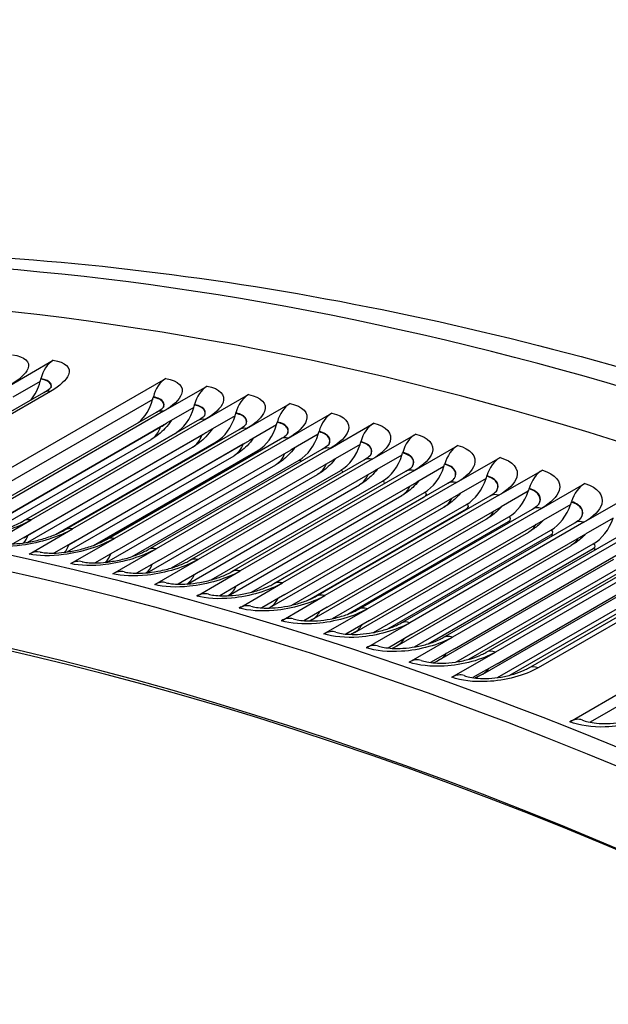
# Model space of a CAD drawing. Units: inches. Extents: x -15 to 117, y -9 to 65.
# Drawn here: x 71 to 72, y 63 to 65 of the extents above; entities that cross this region are included whole.
import ezdxf

# ---------------------------------------------------------------- set-up
doc = ezdxf.new("R2010")
doc.units = ezdxf.units.IN
doc.header["$MEASUREMENT"] = 0
doc.layers.add('PV', color=250, linetype='Continuous')

msp = doc.modelspace()

# ---------------------------------------------------------------- linework, layer by layer
at = {"layer": 'PV'}
for p, q in [((70.7855, 64.2115), (70.9015, 64.2785)), ((70.5059, 63.8283), (71.202, 64.2301)), ((70.8669, 64.2217), (70.7942, 64.1797)), ((70.8684, 64.2278), (70.8686, 64.229)), ((71.196, 64.1425), (71.312, 64.2095)), ((70.4124, 63.9246), (70.8764, 64.1925)), ((70.8944, 64.1954), (70.4303, 63.9274)), ((71.1682, 64.1796), (71.1685, 64.1808)), ((71.3065, 64.1202), (71.4225, 64.1871)), ((71.1667, 64.1734), (70.5765, 63.8327)), ((71.2765, 64.1528), (71.2038, 64.1109)), ((71.2781, 64.1589), (71.2784, 64.1601)), ((71.4174, 64.0962), (71.5334, 64.1632)), ((70.7126, 63.8719), (71.1766, 64.1399)), ((71.196, 64.1425), (70.732, 63.8746)), ((71.3867, 64.1305), (71.314, 64.0886)), ((71.3883, 64.1367), (71.3886, 64.1379)), ((71.5286, 64.0706), (71.6446, 64.1376)), ((70.7237, 63.8327), (71.1878, 64.1006)), ((70.724, 63.8335), (71.188, 64.1014)), ((70.7398, 63.8429), (71.2038, 64.1109)), ((70.8226, 63.8497), (71.2866, 64.1177)), ((71.3065, 64.1202), (70.8425, 63.8522)), ((71.4973, 64.1066), (71.4246, 64.0647)), ((71.499, 64.1128), (71.4993, 64.114)), ((71.6402, 64.0434), (71.7562, 64.1104)), ((70.813, 63.8446), (71.2265, 64.0833)), ((70.8338, 63.8108), (71.2978, 64.0787)), ((70.85, 63.8207), (71.314, 64.0886)), ((70.9329, 63.8259), (71.3969, 64.0938)), ((71.4174, 64.0962), (70.9533, 63.8283)), ((71.6083, 64.0811), (71.5356, 64.0392)), ((71.61, 64.0872), (71.6103, 64.0884)), ((71.7522, 64.0146), (71.8682, 64.0815)), ((70.7292, 63.817), (71.1627, 64.0673)), ((70.9078, 63.8137), (71.3364, 64.0611)), ((70.9442, 63.7872), (71.4082, 64.0551)), ((70.9606, 63.7968), (71.4246, 64.0647)), ((71.0436, 63.8004), (71.5077, 64.0684)), ((71.5286, 64.0706), (71.0646, 63.8027)), ((71.7196, 64.054), (71.6469, 64.012)), ((71.7214, 64.0601), (71.7217, 64.0612)), ((71.8644, 63.9841), (71.9805, 64.0511)), ((70.8335, 63.7926), (71.2731, 64.0464)), ((70.9388, 63.7669), (71.3839, 64.0238)), ((71.0088, 63.7844), (71.4467, 64.0373)), ((71.0716, 63.7713), (71.5356, 64.0392)), ((71.1547, 63.7733), (71.6187, 64.0413)), ((71.6402, 64.0434), (71.1762, 63.7755)), ((71.8313, 64.0252), (71.7586, 63.9832)), ((71.8331, 64.0313), (71.8334, 64.0325)), ((71.0449, 63.7398), (71.495, 63.9996)), ((71.1121, 63.7547), (71.5574, 64.0118)), ((71.1829, 63.7441), (71.6469, 64.012)), ((71.2661, 63.7446), (71.7302, 64.0125)), ((71.7522, 64.0146), (71.2881, 63.7466)), ((71.9433, 63.9948), (71.8706, 63.9528)), ((71.9452, 64.0009), (71.9455, 64.002)), ((71.9771, 63.952), (72.0931, 64.019)), ((71.1518, 63.7113), (71.6066, 63.9738)), ((71.217, 63.7241), (71.6684, 63.9847)), ((71.2946, 63.7153), (71.7586, 63.9832)), ((71.3779, 63.7143), (71.8419, 63.9822)), ((71.8644, 63.9841), (71.4004, 63.7162)), ((72.0575, 63.9688), (72.0579, 63.97)), ((72.09, 63.9183), (72.206, 63.9852)), ((71.2594, 63.6813), (71.7185, 63.9463)), ((71.323, 63.6923), (71.7798, 63.956)), ((71.4066, 63.6849), (71.8706, 63.9528)), ((71.49, 63.6824), (71.954, 63.9503)), ((71.9771, 63.952), (71.513, 63.6841)), ((72.0557, 63.9628), (71.983, 63.9208)), ((72.2032, 63.8829), (72.3192, 63.9499)), ((71.3677, 63.6499), (71.8307, 63.9172)), ((71.43, 63.6593), (71.8916, 63.9257)), ((71.519, 63.6529), (71.983, 63.9208)), ((71.6024, 63.6488), (72.0664, 63.9167)), ((72.09, 63.9183), (71.6259, 63.6504)), ((72.1683, 63.9291), (72.0956, 63.8872)), ((72.1702, 63.9352), (72.1706, 63.9364)), ((71.4893, 63.682), (71.8911, 63.9139)), ((71.5378, 63.6248), (72.0036, 63.8938)), ((71.8911, 63.9139), (71.8911, 63.9139)), ((72.2813, 63.8939), (72.2086, 63.8519)), ((72.2832, 63.8999), (72.2836, 63.9011)), ((72.3167, 63.846), (72.4327, 63.913)), ((71.4792, 63.6186), (71.9433, 63.8865)), ((71.5832, 63.6393), (72.0031, 63.8818)), ((71.6316, 63.6193), (72.0956, 63.8872)), ((71.715, 63.6136), (72.1791, 63.8815)), ((72.2032, 63.8829), (71.7391, 63.615)), ((70.7265, 63.7853), (70.8425, 63.8522)), ((71.5921, 63.5862), (72.0562, 63.8541)), ((71.6463, 63.5891), (72.116, 63.8602)), ((71.6872, 63.6008), (72.1155, 63.8481)), ((71.7446, 63.584), (72.2086, 63.8519)), ((71.828, 63.5769), (72.292, 63.8448)), ((72.3167, 63.846), (71.8526, 63.5781)), ((72.3945, 63.857), (72.3218, 63.8151)), ((70.85, 63.8207), (70.794, 63.7884)), ((70.8373, 63.7613), (70.9533, 63.8283)), ((71.7054, 63.5522), (72.1694, 63.8201)), ((71.7554, 63.5519), (72.2286, 63.8251)), ((71.7934, 63.5617), (72.2282, 63.8127)), ((71.8578, 63.5472), (72.3218, 63.8151)), ((70.9606, 63.7968), (70.9036, 63.7639)), ((70.9486, 63.7357), (71.0646, 63.8027)), ((71.8189, 63.5166), (72.2829, 63.7845)), ((71.865, 63.5132), (72.3415, 63.7883)), ((71.9412, 63.5385), (72.4053, 63.8064)), ((72.4304, 63.8074), (71.9664, 63.5395)), ((71.0716, 63.7713), (71.0135, 63.7378)), ((71.0602, 63.7085), (71.1762, 63.7755)), ((71.901, 63.5216), (72.3412, 63.7758)), ((71.9713, 63.5087), (72.4353, 63.7766)), ((72.0547, 63.4985), (72.5187, 63.7664)), ((72.5445, 63.7673), (72.0804, 63.4994)), ((71.1829, 63.7441), (71.1239, 63.7101)), ((71.1721, 63.6797), (71.2881, 63.7466)), ((71.9326, 63.4794), (72.3967, 63.7473)), ((71.9752, 63.4731), (72.4547, 63.75)), ((72.0095, 63.4804), (72.4544, 63.7372)), ((72.085, 63.4686), (72.5491, 63.7366)), ((71.2946, 63.7153), (71.2347, 63.6808)), ((71.2844, 63.6492), (71.4004, 63.7162)), ((72.0467, 63.4406), (72.5107, 63.7085)), ((72.0859, 63.4316), (72.5682, 63.71)), ((72.1684, 63.457), (72.6325, 63.7249)), ((72.6587, 63.7255), (72.1947, 63.4576)), ((72.2791, 63.3138), (72.9752, 63.7156)), ((71.4066, 63.6849), (71.3459, 63.6499)), ((71.397, 63.6171), (71.513, 63.6841)), ((72.1188, 63.4378), (72.5679, 63.6971)), ((71.519, 63.6529), (71.4575, 63.6174)), ((72.9357, 63.6602), (72.3331, 63.3123)), ((71.5099, 63.5834), (71.6259, 63.6504)), ((71.6316, 63.6193), (71.5694, 63.5834)), ((71.6231, 63.548), (71.7391, 63.615)), ((71.7446, 63.584), (71.6817, 63.5477)), ((71.7366, 63.5111), (71.8526, 63.5781)), ((71.8578, 63.5472), (71.7943, 63.5105)), ((71.8504, 63.4726), (71.9664, 63.5395)), ((71.9713, 63.5087), (71.9072, 63.4717)), ((71.9644, 63.4324), (72.0804, 63.4994)), ((72.085, 63.4686), (72.0204, 63.4314))]:
    msp.add_line(p, q, dxfattribs=at)
for centre, major_axis, ratio, start_param, end_param in [((73.8648, 50.3622), (-7.4142, 12.8418), 0.57735, 5.499532, 6.798351), ((74.9128, 50.9672), (-7.4375, 12.8821), 0.57735, 5.490263, 6.270972), ((73.7627, 50.3032), (-7.3423, 12.7173), 0.57735, 5.499532, 6.785411), ((73.7801, 50.3133), (-7.3299, 12.6958), 0.57735, 5.499532, 6.786671), ((74.7454, 50.8705), (-7.4375, 12.8821), 0.57735, 5.487964, 6.342633), ((73.8997, 50.3823), (-7.4244, 12.8594), 0.57735, 5.499532, 6.283185), ((70.919, 64.2149), (0.0098, 0.0693), 0.744176, 0.527002, 1.471536), ((70.7912, 64.2494), (-0.015, -0.1063), 0.744176, 0.875304, 1.4123), ((70.7912, 64.2494), (0.015, 0.1063), 0.744176, 4.553893, 4.613128), ((71.2181, 64.1668), (0.0124, 0.0689), 0.733612, 0.555601, 1.500134), ((71.3276, 64.1462), (0.0134, 0.0687), 0.729602, 0.565656, 1.51019), ((71.0923, 64.201), (0.0191, 0.1056), 0.733612, 4.582491, 4.641727), ((71.4376, 64.124), (0.0143, 0.0685), 0.725502, 0.575531, 1.520064), ((71.0923, 64.201), (-0.0191, -0.1056), 0.733612, 0.721465, 1.440898), ((71.2026, 64.1803), (-0.0205, -0.1053), 0.729602, 0.565656, 1.450954), ((71.2026, 64.1803), (0.0205, 0.1053), 0.729602, 4.592547, 4.651782), ((71.5479, 64.1002), (0.0152, 0.0683), 0.721313, 0.585225, 1.529758), ((71.3133, 64.1579), (-0.022, -0.105), 0.725502, 0.575531, 1.460828), ((71.3133, 64.1579), (0.022, 0.105), 0.725502, 4.602421, 4.661657), ((71.6586, 64.0747), (0.0161, 0.0681), 0.717037, 0.59474, 1.539274), ((71.4245, 64.1339), (-0.0234, -0.1047), 0.721313, 0.585225, 1.470523), ((71.4245, 64.1339), (0.0234, 0.1047), 0.721313, 4.612115, 4.671351), ((71.7697, 64.0476), (0.017, 0.0679), 0.712672, 0.604079, 1.548612), ((71.5359, 64.1083), (-0.0247, -0.1044), 0.717037, 0.59474, 1.480038), ((71.5359, 64.1083), (0.0247, 0.1044), 0.717037, 4.621631, 4.680867), ((71.8811, 64.0189), (0.0179, 0.0677), 0.70822, 0.613242, 1.557776), ((71.6478, 64.081), (-0.0261, -0.1041), 0.712672, 0.604079, 1.489377), ((71.6478, 64.081), (0.0261, 0.1041), 0.712672, 4.630969, 4.690205), ((71.9929, 63.9886), (0.0188, 0.0674), 0.703682, 0.622232, 1.566765), ((71.76, 64.0521), (-0.0274, -0.1037), 0.70822, 0.613242, 1.49854), ((71.76, 64.0521), (0.0274, 0.1037), 0.70822, 4.640133, 4.699368), ((71.8725, 64.0215), (-0.0288, -0.1034), 0.703682, 0.622232, 1.50753), ((71.8725, 64.0215), (0.0288, 0.1034), 0.703682, 4.649122, 4.708358), ((72.1049, 63.9566), (0.0196, 0.0672), 0.699057, 0.63105, 1.575583), ((71.9854, 63.9893), (0.0301, 0.103), 0.699057, 4.65794, 4.717176), ((72.2173, 63.9231), (0.0204, 0.0669), 0.694347, 0.639698, 1.584232), ((71.9854, 63.9893), (-0.0301, -0.103), 0.699057, 0.63105, 1.516348), ((72.33, 63.8879), (0.0213, 0.0667), 0.689552, 0.648179, 1.592712), ((72.0986, 63.9556), (-0.0313, -0.1026), 0.694347, 0.639698, 1.524996), ((72.0986, 63.9556), (0.0313, 0.1026), 0.694347, 4.666588, 4.725824), ((72.212, 63.9201), (-0.0326, -0.1022), 0.689552, 0.648179, 1.533476), ((72.212, 63.9201), (0.0326, 0.1022), 0.689552, 4.675069, 4.734305), ((72.3258, 63.8831), (-0.0338, -0.1018), 0.684672, 0.656493, 1.541791), ((70.8518, 63.6983), (0.0152, 0.0683), 0.721313, 0, 0.585225), ((70.9625, 63.6728), (0.0161, 0.0681), 0.717037, 0, 0.59474), ((71.0736, 63.6457), (0.017, 0.0679), 0.712672, 0, 0.604079), ((71.185, 63.617), (0.0179, 0.0677), 0.70822, 0, 0.613242), ((71.2968, 63.5867), (0.0188, 0.0674), 0.703682, 0, 0.622232), ((71.4089, 63.5547), (0.0196, 0.0672), 0.699057, 0, 0.63105), ((71.5213, 63.5212), (0.0204, 0.0669), 0.694347, 0, 0.639698), ((71.634, 63.486), (0.0213, 0.0667), 0.689552, 0, 0.648179), ((71.7469, 63.4493), (0.0221, 0.0664), 0.684672, 0, 0.656493), ((71.8601, 63.4109), (0.0229, 0.0662), 0.679709, 0, 0.664645), ((71.9736, 63.3709), (0.0236, 0.0659), 0.674662, 0, 0.672634), ((72.2869, 63.2529), (0.0257, 0.0651), 0.66036, 0, 0.693791)]:
    msp.add_ellipse(centre, major_axis=major_axis, ratio=ratio, start_param=start_param, end_param=end_param, dxfattribs=at)
for points, knots in [([(67.5667, 63.9009), (67.8448, 64.0539), (68.1374, 64.1813), (68.7808, 64.3942), (69.1344, 64.4736), (69.8659, 64.5663), (70.2437, 64.5798), (71.0175, 64.5414), (71.4135, 64.4896), (72.2184, 64.3224), (72.6273, 64.207), (73.0398, 64.0609)], [2.3680042, 2.3680042, 2.3680042, 2.3680042, 2.4750943, 2.4750943, 2.5939918, 2.5939918, 2.7128894, 2.7128894, 2.831787, 2.831787, 2.9506846, 2.9506846, 2.9506846, 2.9506846]), ([(70.793, 64.293), (70.826, 64.2888), (70.8415, 64.2745), (70.8337, 64.2555), (70.8281, 64.2419), (70.8109, 64.2262), (70.7855, 64.2115)], [-3.141593, -3.141593, -3.141593, -3.141593, -2.227435, -2.227435, -2.227435, -1.570796, -1.570796, -1.570796, -1.570796]), ([(70.9015, 64.2785), (70.9346, 64.2738), (70.9502, 64.259), (70.9425, 64.2397), (70.9369, 64.2259), (70.9197, 64.21), (70.8944, 64.1954)], [-3.141593, -3.141593, -3.141593, -3.141593, -2.227435, -2.227435, -2.227435, -1.570796, -1.570796, -1.570796, -1.570796]), ([(70.8957, 64.2061), (70.8965, 64.2098), (70.896, 64.2131), (70.8942, 64.216), (70.8904, 64.2219), (70.8813, 64.226), (70.8684, 64.2278)], [2.3122026, 2.3122026, 2.3122026, 2.3122026, 2.5892025, 2.5892025, 2.5892025, 3.1415927, 3.1415927, 3.1415927, 3.1415927]), ([(70.896, 64.2064), (70.8971, 64.2103), (70.8966, 64.214), (70.8946, 64.2171), (70.8908, 64.223), (70.8817, 64.2272), (70.8686, 64.229)], [2.2922342, 2.2922342, 2.2922342, 2.2922342, 2.587488, 2.587488, 2.587488, 3.1415927, 3.1415927, 3.1415927, 3.1415927]), ([(70.8764, 64.1925), (70.8831, 64.1964), (70.8887, 64.2002), (70.894, 64.2044), (70.8953, 64.2055), (70.8972, 64.2074), (70.8977, 64.208), (70.8977, 64.208)], [0, 0, 0, 0, 0.0944044, 0.0944044, 0.1352919, 0.1352919, 0.1842787, 0.1842787, 0.1842787, 0.1842787]), ([(71.202, 64.2301), (71.2354, 64.2241), (71.2514, 64.2079), (71.2439, 64.1878), (71.2385, 64.1734), (71.2214, 64.1571), (71.196, 64.1425)], [-3.141593, -3.141593, -3.141593, -3.141593, -2.227435, -2.227435, -2.227435, -1.570796, -1.570796, -1.570796, -1.570796]), ([(71.312, 64.2095), (71.3456, 64.2029), (71.3617, 64.1862), (71.3543, 64.1658), (71.349, 64.1512), (71.3319, 64.1348), (71.3065, 64.1202)], [-3.141593, -3.141593, -3.141593, -3.141593, -2.227435, -2.227435, -2.227435, -1.570796, -1.570796, -1.570796, -1.570796]), ([(71.1956, 64.1535), (71.1971, 64.1582), (71.1968, 64.1625), (71.1944, 64.1662), (71.1905, 64.1725), (71.1814, 64.1772), (71.1682, 64.1796)], [2.2594525, 2.2594525, 2.2594525, 2.2594525, 2.5892025, 2.5892025, 2.5892025, 3.1415927, 3.1415927, 3.1415927, 3.1415927]), ([(71.1958, 64.1537), (71.1976, 64.1587), (71.1974, 64.1633), (71.1949, 64.1673), (71.191, 64.1736), (71.1818, 64.1784), (71.1685, 64.1808)], [2.2405491, 2.2405491, 2.2405491, 2.2405491, 2.587488, 2.587488, 2.587488, 3.1415927, 3.1415927, 3.1415927, 3.1415927]), ([(71.4225, 64.1871), (71.4562, 64.1801), (71.4725, 64.1629), (71.4651, 64.1422), (71.4598, 64.1273), (71.4428, 64.1109), (71.4174, 64.0962)], [-3.141593, -3.141593, -3.141593, -3.141593, -2.227435, -2.227435, -2.227435, -1.570796, -1.570796, -1.570796, -1.570796]), ([(71.1766, 64.1399), (71.1831, 64.1436), (71.1885, 64.1473), (71.1935, 64.1514), (71.1947, 64.1524), (71.1965, 64.1542), (71.197, 64.1548), (71.197, 64.1548)], [0, 0, 0, 0, 0.0920251, 0.0920251, 0.132013, 0.132013, 0.1802005, 0.1802005, 0.1802005, 0.1802005]), ([(71.3054, 64.1313), (71.3072, 64.1363), (71.3069, 64.141), (71.3044, 64.145), (71.3005, 64.1515), (71.2913, 64.1564), (71.2781, 64.1589)], [2.2413878, 2.2413878, 2.2413878, 2.2413878, 2.5892025, 2.5892025, 2.5892025, 3.1415927, 3.1415927, 3.1415927, 3.1415927]), ([(71.3056, 64.1315), (71.3077, 64.1368), (71.3075, 64.1418), (71.3049, 64.1461), (71.301, 64.1526), (71.2917, 64.1575), (71.2784, 64.1601)], [2.2228381, 2.2228381, 2.2228381, 2.2228381, 2.587488, 2.587488, 2.587488, 3.1415927, 3.1415927, 3.1415927, 3.1415927]), ([(71.5334, 64.1632), (71.5672, 64.1556), (71.5835, 64.138), (71.5763, 64.117), (71.571, 64.1019), (71.554, 64.0853), (71.5286, 64.0706)], [-3.141593, -3.141593, -3.141593, -3.141593, -2.227435, -2.227435, -2.227435, -1.570796, -1.570796, -1.570796, -1.570796]), ([(71.2866, 64.1177), (71.293, 64.1214), (71.2983, 64.125), (71.3032, 64.129), (71.3044, 64.1301), (71.3062, 64.1318), (71.3066, 64.1324), (71.3066, 64.1324)], [0, 0, 0, 0, 0.0912138, 0.0912138, 0.1309048, 0.1309048, 0.1788461, 0.1788461, 0.1788461, 0.1788461]), ([(71.4156, 64.1074), (71.4176, 64.1128), (71.4174, 64.1179), (71.4148, 64.1222), (71.4108, 64.1288), (71.4016, 64.1339), (71.3883, 64.1367)], [2.2238563, 2.2238563, 2.2238563, 2.2238563, 2.5892025, 2.5892025, 2.5892025, 3.1415927, 3.1415927, 3.1415927, 3.1415927]), ([(71.4157, 64.1076), (71.4181, 64.1133), (71.4181, 64.1186), (71.4153, 64.1233), (71.4113, 64.1299), (71.402, 64.1351), (71.3886, 64.1379)], [2.2056462, 2.2056462, 2.2056462, 2.2056462, 2.587488, 2.587488, 2.587488, 3.1415927, 3.1415927, 3.1415927, 3.1415927]), ([(71.6446, 64.1376), (71.6786, 64.1296), (71.695, 64.1114), (71.6878, 64.0901), (71.6826, 64.0748), (71.6656, 64.0581), (71.6402, 64.0434)], [-3.141593, -3.141593, -3.141593, -3.141593, -2.227435, -2.227435, -2.227435, -1.570796, -1.570796, -1.570796, -1.570796]), ([(71.2168, 64.1183), (71.2117, 64.1104), (71.2059, 64.103), (71.1888, 64.0849), (71.1762, 64.0751), (71.1627, 64.0673)], [0.057584, 0.057584, 0.057584, 0.057584, 0.1390047, 0.1390047, 0.2756956, 0.2756956, 0.2756956, 0.2756956]), ([(71.3969, 64.0938), (71.4033, 64.0975), (71.4084, 64.1011), (71.4133, 64.105), (71.4144, 64.1061), (71.4162, 64.1078), (71.4166, 64.1084), (71.4166, 64.1084)], [0, 0, 0, 0, 0.0904307, 0.0904307, 0.1298407, 0.1298407, 0.1775587, 0.1775587, 0.1775587, 0.1775587]), ([(71.5261, 64.0819), (71.5284, 64.0877), (71.5284, 64.0931), (71.5256, 64.0978), (71.5216, 64.1045), (71.5122, 64.1098), (71.499, 64.1128)], [2.2073008, 2.2073008, 2.2073008, 2.2073008, 2.5892025, 2.5892025, 2.5892025, 3.1415927, 3.1415927, 3.1415927, 3.1415927]), ([(71.5263, 64.0821), (71.5289, 64.0881), (71.529, 64.0939), (71.5261, 64.0988), (71.5221, 64.1056), (71.5127, 64.111), (71.4993, 64.114)], [2.1893517, 2.1893517, 2.1893517, 2.1893517, 2.587488, 2.587488, 2.587488, 3.1415927, 3.1415927, 3.1415927, 3.1415927]), ([(71.7562, 64.1104), (71.7903, 64.1018), (71.8068, 64.0832), (71.7997, 64.0616), (71.7945, 64.046), (71.7775, 64.0292), (71.7522, 64.0146)], [-3.141593, -3.141593, -3.141593, -3.141593, -2.227435, -2.227435, -2.227435, -1.570796, -1.570796, -1.570796, -1.570796]), ([(71.3258, 64.0954), (71.3207, 64.0878), (71.315, 64.0807), (71.2983, 64.0633), (71.2861, 64.0539), (71.2731, 64.0464)], [0.060287, 0.060287, 0.060287, 0.060287, 0.139232, 0.139232, 0.271279, 0.271279, 0.271279, 0.271279]), ([(71.5077, 64.0684), (71.5139, 64.072), (71.519, 64.0755), (71.5252, 64.0806), (71.5268, 64.0824), (71.527, 64.0827), (71.527, 64.0827), (71.527, 64.0827)], [0, 0, 0, 0, 0.0896758, 0.0896758, 0.1690794, 0.1690794, 0.1761621, 0.1761621, 0.1761621, 0.1761621]), ([(71.637, 64.0548), (71.6396, 64.0609), (71.6396, 64.0667), (71.6367, 64.0717), (71.6327, 64.0786), (71.6233, 64.0841), (71.61, 64.0872)], [2.1906737, 2.1906737, 2.1906737, 2.1906737, 2.5892025, 2.5892025, 2.5892025, 3.1415927, 3.1415927, 3.1415927, 3.1415927]), ([(71.6371, 64.055), (71.6401, 64.0613), (71.6403, 64.0674), (71.6372, 64.0727), (71.6332, 64.0797), (71.6237, 64.0852), (71.6103, 64.0884)], [2.1730322, 2.1730322, 2.1730322, 2.1730322, 2.587488, 2.587488, 2.587488, 3.1415927, 3.1415927, 3.1415927, 3.1415927]), ([(71.8682, 64.0815), (71.9023, 64.0725), (71.919, 64.0534), (71.9119, 64.0314), (71.9068, 64.0157), (71.8898, 63.9987), (71.8644, 63.9841)], [-3.141593, -3.141593, -3.141593, -3.141593, -2.227435, -2.227435, -2.227435, -1.570796, -1.570796, -1.570796, -1.570796]), ([(71.4351, 64.0708), (71.4301, 64.0635), (71.4245, 64.0567), (71.4082, 64.0401), (71.3964, 64.0311), (71.3839, 64.0238)], [0.0630513, 0.0630513, 0.0630513, 0.0630513, 0.1394636, 0.1394636, 0.2667934, 0.2667934, 0.2667934, 0.2667934]), ([(71.6187, 64.0413), (71.6249, 64.0448), (71.6299, 64.0483), (71.6361, 64.0534), (71.6376, 64.0552), (71.6378, 64.0554), (71.6378, 64.0555), (71.6378, 64.0555)], [0, 0, 0, 0, 0.0889486, 0.0889486, 0.1678266, 0.1678266, 0.1750121, 0.1750121, 0.1750121, 0.1750121]), ([(71.7482, 64.026), (71.7512, 64.0325), (71.7513, 64.0386), (71.7482, 64.044), (71.7441, 64.0511), (71.7347, 64.0567), (71.7214, 64.0601)], [2.1744826, 2.1744826, 2.1744826, 2.1744826, 2.5892025, 2.5892025, 2.5892025, 3.1415927, 3.1415927, 3.1415927, 3.1415927]), ([(71.7484, 64.0262), (71.7517, 64.0329), (71.7519, 64.0394), (71.7488, 64.045), (71.7447, 64.0522), (71.7352, 64.0579), (71.7217, 64.0612)], [2.157145, 2.157145, 2.157145, 2.157145, 2.587488, 2.587488, 2.587488, 3.1415927, 3.1415927, 3.1415927, 3.1415927]), ([(71.9805, 64.0511), (72.0147, 64.0415), (72.0315, 64.0219), (72.0244, 63.9997), (72.0194, 63.9837), (72.0024, 63.9666), (71.9771, 63.952)], [-3.141593, -3.141593, -3.141593, -3.141593, -2.227435, -2.227435, -2.227435, -1.570796, -1.570796, -1.570796, -1.570796]), ([(71.5448, 64.0445), (71.5399, 64.0376), (71.5344, 64.0311), (71.5185, 64.0152), (71.5071, 64.0066), (71.495, 63.9996)], [0.0658897, 0.0658897, 0.0658897, 0.0658897, 0.1396995, 0.1396995, 0.2622375, 0.2622375, 0.2622375, 0.2622375]), ([(71.7302, 64.0125), (71.7363, 64.0161), (71.7412, 64.0195), (71.7472, 64.0245), (71.7487, 64.0263), (71.749, 64.0266), (71.749, 64.0266), (71.749, 64.0266)], [0, 0, 0, 0, 0.0882491, 0.0882491, 0.1666321, 0.1666321, 0.1739275, 0.1739275, 0.1739275, 0.1739275]), ([(71.8598, 63.9956), (71.8631, 64.0024), (71.8633, 64.0089), (71.8601, 64.0146), (71.8559, 64.0219), (71.8465, 64.0277), (71.8331, 64.0313)], [2.1587034, 2.1587034, 2.1587034, 2.1587034, 2.5892025, 2.5892025, 2.5892025, 3.1415927, 3.1415927, 3.1415927, 3.1415927]), ([(71.8599, 63.9958), (71.8636, 64.0028), (71.8639, 64.0097), (71.8606, 64.0156), (71.8565, 64.023), (71.8469, 64.0289), (71.8334, 64.0325)], [2.1416694, 2.1416694, 2.1416694, 2.1416694, 2.587488, 2.587488, 2.587488, 3.1415927, 3.1415927, 3.1415927, 3.1415927]), ([(71.6548, 64.0166), (71.6499, 64.01), (71.6445, 64.0038), (71.6291, 63.9887), (71.6182, 63.9805), (71.6066, 63.9738)], [0.0688173, 0.0688173, 0.0688173, 0.0688173, 0.1399393, 0.1399393, 0.2576098, 0.2576098, 0.2576098, 0.2576098]), ([(71.8419, 63.9822), (71.8479, 63.9857), (71.8528, 63.9891), (71.8587, 63.9941), (71.8602, 63.9958), (71.8604, 63.9961), (71.8604, 63.9961), (71.8604, 63.9961)], [0, 0, 0, 0, 0.0875769, 0.0875769, 0.1654952, 0.1654952, 0.172908, 0.172908, 0.172908, 0.172908]), ([(71.9717, 63.9636), (71.9753, 63.9707), (71.9756, 63.9776), (71.9722, 63.9836), (71.9681, 63.9911), (71.9586, 63.9971), (71.9452, 64.0009)], [2.1433132, 2.1433132, 2.1433132, 2.1433132, 2.5892025, 2.5892025, 2.5892025, 3.1415927, 3.1415927, 3.1415927, 3.1415927]), ([(71.9718, 63.9637), (71.9758, 63.9711), (71.9763, 63.9784), (71.9728, 63.9846), (71.9686, 63.9922), (71.959, 63.9983), (71.9455, 64.002)], [2.126587, 2.126587, 2.126587, 2.126587, 2.587488, 2.587488, 2.587488, 3.141593, 3.141593, 3.141593, 3.141593]), ([(72.0931, 64.019), (72.1274, 64.0089), (72.1443, 63.9888), (72.1373, 63.9663), (72.1323, 63.9501), (72.1154, 63.9329), (72.09, 63.9183)], [-3.141593, -3.141593, -3.141593, -3.141593, -2.227435, -2.227435, -2.227435, -1.570796, -1.570796, -1.570796, -1.570796]), ([(71.7651, 63.987), (71.7603, 63.9807), (71.755, 63.9748), (71.7401, 63.9605), (71.7296, 63.9528), (71.7185, 63.9463)], [0.0718524, 0.0718524, 0.0718524, 0.0718524, 0.1401831, 0.1401831, 0.2529089, 0.2529089, 0.2529089, 0.2529089]), ([(72.0839, 63.93), (72.0878, 63.9374), (72.0882, 63.9447), (72.0847, 63.9511), (72.0805, 63.9587), (72.071, 63.9649), (72.0575, 63.9688)], [2.12829, 2.12829, 2.12829, 2.12829, 2.589202, 2.589202, 2.589202, 3.141593, 3.141593, 3.141593, 3.141593]), ([(72.084, 63.9301), (72.0883, 63.9378), (72.0889, 63.9454), (72.0853, 63.952), (72.0811, 63.9597), (72.0715, 63.966), (72.0579, 63.97)], [2.111881, 2.111881, 2.111881, 2.111881, 2.587488, 2.587488, 2.587488, 3.141593, 3.141593, 3.141593, 3.141593]), ([(72.206, 63.9852), (72.2404, 63.9747), (72.2574, 63.9541), (72.2504, 63.9313), (72.2455, 63.9149), (72.2286, 63.8976), (72.2032, 63.8829)], [-3.141593, -3.141593, -3.141593, -3.141593, -2.227435, -2.227435, -2.227435, -1.570796, -1.570796, -1.570796, -1.570796]), ([(71.8756, 63.9557), (71.8709, 63.9498), (71.8658, 63.9443), (71.8514, 63.9307), (71.8413, 63.9234), (71.8307, 63.9172)], [0.0750174, 0.0750174, 0.0750174, 0.0750174, 0.1404305, 0.1404305, 0.2481334, 0.2481334, 0.2481334, 0.2481334]), ([(71.954, 63.9503), (71.96, 63.9537), (71.9647, 63.9571), (71.9706, 63.962), (71.972, 63.9637), (71.9722, 63.9639), (71.9722, 63.964), (71.9722, 63.964)], [0, 0, 0, 0, 0.0869319, 0.0869319, 0.1644154, 0.1644154, 0.1719536, 0.1719536, 0.1719536, 0.1719536]), ([(72.3192, 63.9499), (72.3537, 63.9389), (72.3707, 63.9178), (72.3639, 63.8947), (72.3589, 63.8781), (72.3421, 63.8606), (72.3167, 63.846)], [-3.141593, -3.141593, -3.141593, -3.141593, -2.227435, -2.227435, -2.227435, -1.570796, -1.570796, -1.570796, -1.570796]), ([(71.9864, 63.9228), (71.9819, 63.9173), (71.9769, 63.912), (71.963, 63.8993), (71.9534, 63.8923), (71.9433, 63.8865)], [0.0783398, 0.0783398, 0.0783398, 0.0783398, 0.1406815, 0.1406815, 0.2432819, 0.2432819, 0.2432819, 0.2432819]), ([(72.0664, 63.9167), (72.0723, 63.9201), (72.077, 63.9235), (72.0827, 63.9283), (72.0841, 63.9299), (72.0844, 63.9302), (72.0844, 63.9302), (72.0844, 63.9302)], [0, 0, 0, 0, 0.086314, 0.086314, 0.1633922, 0.1633922, 0.1710645, 0.1710645, 0.1710645, 0.1710645]), ([(72.1963, 63.8947), (72.2006, 63.9025), (72.2011, 63.9102), (72.1975, 63.9169), (72.1933, 63.9246), (72.1837, 63.9311), (72.1702, 63.9352)], [2.113611, 2.113611, 2.113611, 2.113611, 2.589202, 2.589202, 2.589202, 3.141593, 3.141593, 3.141593, 3.141593]), ([(72.1964, 63.8948), (72.2011, 63.9029), (72.2018, 63.9109), (72.1981, 63.9178), (72.1939, 63.9257), (72.1842, 63.9322), (72.1706, 63.9364)], [2.097538, 2.097538, 2.097538, 2.097538, 2.587488, 2.587488, 2.587488, 3.141593, 3.141593, 3.141593, 3.141593]), ([(72.1791, 63.8815), (72.1849, 63.8849), (72.1895, 63.8882), (72.1952, 63.893), (72.1966, 63.8946), (72.1968, 63.8949), (72.1968, 63.8949), (72.1968, 63.8949)], [0, 0, 0, 0, 0.0857228, 0.0857228, 0.1624251, 0.1624251, 0.1702408, 0.1702408, 0.1702408, 0.1702408]), ([(72.3091, 63.8578), (72.3137, 63.866), (72.3144, 63.874), (72.3106, 63.881), (72.3063, 63.889), (72.2968, 63.8956), (72.2832, 63.8999)], [2.099253, 2.099253, 2.099253, 2.099253, 2.589202, 2.589202, 2.589202, 3.141593, 3.141593, 3.141593, 3.141593]), ([(72.3092, 63.8579), (72.3142, 63.8663), (72.315, 63.8747), (72.3112, 63.882), (72.3069, 63.89), (72.2972, 63.8967), (72.2836, 63.9011)], [2.08355, 2.08355, 2.08355, 2.08355, 2.587488, 2.587488, 2.587488, 3.141593, 3.141593, 3.141593, 3.141593]), ([(72.0975, 63.8882), (72.093, 63.8831), (72.0883, 63.8782), (72.0749, 63.8663), (72.0658, 63.8597), (72.0562, 63.8541)], [0.0818543, 0.0818543, 0.0818543, 0.0818543, 0.1409358, 0.1409358, 0.2383528, 0.2383528, 0.2383528, 0.2383528]), ([(70.8425, 63.8522), (70.8071, 63.8318), (70.7557, 63.8151), (70.7075, 63.8081), (70.6728, 63.803), (70.6401, 63.8029), (70.616, 63.8076)], [-3.141593, -3.141593, -3.141593, -3.141593, -2.227435, -2.227435, -2.227435, -1.570796, -1.570796, -1.570796, -1.570796]), ([(70.6449, 63.813), (70.6485, 63.8123), (70.6534, 63.8117), (70.6651, 63.8109), (70.6722, 63.8108), (70.6888, 63.8114), (70.6988, 63.8123), (70.7202, 63.8152), (70.732, 63.8174), (70.7558, 63.823), (70.768, 63.8265), (70.7906, 63.8344), (70.8014, 63.8389), (70.8149, 63.8455), (70.8189, 63.8476), (70.8226, 63.8497)], [0, 0, 0, 0, 0.073164, 0.073164, 0.1522496, 0.1522496, 0.2456069, 0.2456069, 0.3492008, 0.3492008, 0.458299, 0.458299, 0.5673688, 0.5673688, 0.6189468, 0.6189468, 0.6189468, 0.6189468]), ([(72.2087, 63.852), (72.2044, 63.8472), (72.1999, 63.8427), (72.1872, 63.8316), (72.1785, 63.8254), (72.1694, 63.8201)], [0.0856053, 0.0856053, 0.0856053, 0.0856053, 0.1411933, 0.1411933, 0.2333448, 0.2333448, 0.2333448, 0.2333448]), ([(72.292, 63.8448), (72.2978, 63.8481), (72.3024, 63.8514), (72.3079, 63.8561), (72.3093, 63.8577), (72.3095, 63.858), (72.3095, 63.858), (72.3095, 63.858)], [0, 0, 0, 0, 0.0851583, 0.0851583, 0.1615138, 0.1615138, 0.1694832, 0.1694832, 0.1694832, 0.1694832]), ([(70.9533, 63.8283), (70.918, 63.8079), (70.8666, 63.7914), (70.8182, 63.7848), (70.7835, 63.78), (70.7507, 63.7802), (70.7265, 63.7853)], [-3.141593, -3.141593, -3.141593, -3.141593, -2.227435, -2.227435, -2.227435, -1.570796, -1.570796, -1.570796, -1.570796]), ([(70.7558, 63.7907), (70.7594, 63.7899), (70.7643, 63.7892), (70.7761, 63.7883), (70.7832, 63.7881), (70.7998, 63.7885), (70.8097, 63.7893), (70.831, 63.792), (70.8428, 63.7941), (70.8664, 63.7995), (70.8786, 63.803), (70.9011, 63.8107), (70.9118, 63.8151), (70.9252, 63.8217), (70.9293, 63.8238), (70.9329, 63.8259)], [0, 0, 0, 0, 0.073147, 0.073147, 0.1520395, 0.1520395, 0.2449329, 0.2449329, 0.3479043, 0.3479043, 0.4562885, 0.4562885, 0.564586, 0.564586, 0.6163891, 0.6163891, 0.6163891, 0.6163891]), ([(72.3201, 63.814), (72.316, 63.8097), (72.3117, 63.8055), (72.2997, 63.7952), (72.2915, 63.7895), (72.2829, 63.7845)], [0.0896504, 0.0896504, 0.0896504, 0.0896504, 0.1414537, 0.1414537, 0.2282563, 0.2282563, 0.2282563, 0.2282563]), ([(71.0646, 63.8027), (71.0292, 63.7823), (70.9777, 63.7661), (70.9293, 63.7598), (70.8945, 63.7553), (70.8616, 63.7559), (70.8373, 63.7613)], [-3.141593, -3.141593, -3.141593, -3.141593, -2.227435, -2.227435, -2.227435, -1.570796, -1.570796, -1.570796, -1.570796]), ([(70.8671, 63.7666), (70.8707, 63.7658), (70.8756, 63.765), (70.8874, 63.764), (70.8945, 63.7637), (70.9111, 63.764), (70.921, 63.7647), (70.9422, 63.7672), (70.954, 63.7692), (70.9775, 63.7744), (70.9896, 63.7778), (71.012, 63.7854), (71.0225, 63.7897), (71.0359, 63.7962), (71.04, 63.7983), (71.0436, 63.8004)], [0, 0, 0, 0, 0.0731567, 0.0731567, 0.1518855, 0.1518855, 0.2443446, 0.2443446, 0.346717, 0.346717, 0.4544024, 0.4544024, 0.5619357, 0.5619357, 0.6138515, 0.6138515, 0.6138515, 0.6138515]), ([(71.1762, 63.7755), (71.1408, 63.7551), (71.0893, 63.7391), (71.0408, 63.7332), (71.0059, 63.729), (70.9729, 63.73), (70.9486, 63.7357)], [-3.141593, -3.141593, -3.141593, -3.141593, -2.227435, -2.227435, -2.227435, -1.570796, -1.570796, -1.570796, -1.570796]), ([(70.9787, 63.7409), (70.9823, 63.7401), (70.9873, 63.7392), (70.9991, 63.738), (71.0062, 63.7377), (71.0228, 63.7378), (71.0327, 63.7384), (71.0539, 63.7408), (71.0656, 63.7427), (71.089, 63.7477), (71.101, 63.751), (71.1232, 63.7585), (71.1337, 63.7627), (71.147, 63.7691), (71.1511, 63.7713), (71.1547, 63.7733)], [0, 0, 0, 0, 0.0731913, 0.0731913, 0.1517837, 0.1517837, 0.2438365, 0.2438365, 0.3456321, 0.3456321, 0.4526332, 0.4526332, 0.5594105, 0.5594105, 0.6113341, 0.6113341, 0.6113341, 0.6113341]), ([(71.2881, 63.7466), (71.2528, 63.7262), (71.2012, 63.7105), (71.1526, 63.705), (71.1177, 63.7011), (71.0846, 63.7024), (71.0602, 63.7085)], [-3.141593, -3.141593, -3.141593, -3.141593, -2.227435, -2.227435, -2.227435, -1.570796, -1.570796, -1.570796, -1.570796]), ([(71.0907, 63.7136), (71.0943, 63.7127), (71.0993, 63.7118), (71.1111, 63.7105), (71.1183, 63.7101), (71.1349, 63.71), (71.1447, 63.7105), (71.1659, 63.7127), (71.1775, 63.7145), (71.2008, 63.7194), (71.2128, 63.7226), (71.2349, 63.7299), (71.2453, 63.7341), (71.2585, 63.7404), (71.2625, 63.7426), (71.2661, 63.7446)], [0, 0, 0, 0, 0.0732489, 0.0732489, 0.1517303, 0.1517303, 0.243403, 0.243403, 0.344643, 0.344643, 0.4509738, 0.4509738, 0.5570034, 0.5570034, 0.608837, 0.608837, 0.608837, 0.608837]), ([(71.4004, 63.7162), (71.3651, 63.6958), (71.3134, 63.6802), (71.2647, 63.6752), (71.2298, 63.6715), (71.1966, 63.6732), (71.1721, 63.6797)], [-3.141593, -3.141593, -3.141593, -3.141593, -2.227435, -2.227435, -2.227435, -1.570796, -1.570796, -1.570796, -1.570796]), ([(71.203, 63.6847), (71.2067, 63.6837), (71.2116, 63.6827), (71.2235, 63.6813), (71.2307, 63.6808), (71.2473, 63.6806), (71.2571, 63.681), (71.2782, 63.683), (71.2898, 63.6847), (71.3131, 63.6895), (71.3249, 63.6926), (71.3469, 63.6998), (71.3572, 63.7039), (71.3703, 63.7101), (71.3743, 63.7123), (71.3779, 63.7143)], [0, 0, 0, 0, 0.0733278, 0.0733278, 0.1517218, 0.1517218, 0.2430388, 0.2430388, 0.3437435, 0.3437435, 0.4494174, 0.4494174, 0.5547074, 0.5547074, 0.6063604, 0.6063604, 0.6063604, 0.6063604]), ([(71.513, 63.6841), (71.4777, 63.6637), (71.426, 63.6484), (71.3772, 63.6437), (71.3422, 63.6404), (71.309, 63.6423), (71.2844, 63.6492)], [-3.141593, -3.141593, -3.141593, -3.141593, -2.227435, -2.227435, -2.227435, -1.570796, -1.570796, -1.570796, -1.570796]), ([(71.3156, 63.6541), (71.3193, 63.6531), (71.3243, 63.652), (71.3363, 63.6504), (71.3434, 63.6499), (71.3601, 63.6495), (71.3699, 63.6499), (71.391, 63.6517), (71.4025, 63.6534), (71.4256, 63.6579), (71.4374, 63.661), (71.4592, 63.668), (71.4695, 63.672), (71.4825, 63.6782), (71.4864, 63.6803), (71.49, 63.6824)], [0, 0, 0, 0, 0.0734263, 0.0734263, 0.151755, 0.151755, 0.2427392, 0.2427392, 0.3429273, 0.3429273, 0.4479574, 0.4479574, 0.552516, 0.552516, 0.6039043, 0.6039043, 0.6039043, 0.6039043]), ([(71.6259, 63.6504), (71.5906, 63.6299), (71.5389, 63.6149), (71.49, 63.6106), (71.4549, 63.6076), (71.4217, 63.6099), (71.397, 63.6171)], [-3.141593, -3.141593, -3.141593, -3.141593, -2.227435, -2.227435, -2.227435, -1.570796, -1.570796, -1.570796, -1.570796]), ([(71.4285, 63.6219), (71.4323, 63.6208), (71.4373, 63.6197), (71.4493, 63.618), (71.4565, 63.6173), (71.4732, 63.6168), (71.483, 63.6171), (71.504, 63.6188), (71.5155, 63.6203), (71.5385, 63.6248), (71.5503, 63.6278), (71.5719, 63.6346), (71.5821, 63.6386), (71.595, 63.6447), (71.5989, 63.6468), (71.6024, 63.6488)], [0, 0, 0, 0, 0.073543, 0.073543, 0.1518264, 0.1518264, 0.2424993, 0.2424993, 0.3421888, 0.3421888, 0.4465874, 0.4465874, 0.5504228, 0.5504228, 0.6014689, 0.6014689, 0.6014689, 0.6014689]), ([(71.7391, 63.615), (71.7038, 63.5946), (71.652, 63.5798), (71.6031, 63.5759), (71.568, 63.5731), (71.5347, 63.5758), (71.5099, 63.5834)], [-3.141593, -3.141593, -3.141593, -3.141593, -2.227435, -2.227435, -2.227435, -1.570796, -1.570796, -1.570796, -1.570796]), ([(71.5417, 63.5881), (71.5455, 63.587), (71.5506, 63.5858), (71.5627, 63.5839), (71.5699, 63.5832), (71.5866, 63.5825), (71.5964, 63.5827), (71.6173, 63.5842), (71.6288, 63.5857), (71.6517, 63.59), (71.6634, 63.5929), (71.6849, 63.5997), (71.695, 63.6036), (71.7077, 63.6096), (71.7116, 63.6116), (71.715, 63.6136)], [0, 0, 0, 0, 0.0736762, 0.0736762, 0.1519333, 0.1519333, 0.2423146, 0.2423146, 0.3415224, 0.3415224, 0.4453015, 0.4453015, 0.5484218, 0.5484218, 0.5990542, 0.5990542, 0.5990542, 0.5990542]), ([(71.8526, 63.5781), (71.8173, 63.5577), (71.7655, 63.5431), (71.7165, 63.5396), (71.6813, 63.5371), (71.6479, 63.5401), (71.6231, 63.548)], [-3.141593, -3.141593, -3.141593, -3.141593, -2.227435, -2.227435, -2.227435, -1.570796, -1.570796, -1.570796, -1.570796]), ([(71.6552, 63.5527), (71.659, 63.5515), (71.6642, 63.5502), (71.6763, 63.5482), (71.6836, 63.5474), (71.7003, 63.5466), (71.71, 63.5467), (71.731, 63.5481), (71.7424, 63.5495), (71.7652, 63.5536), (71.7769, 63.5565), (71.7982, 63.5631), (71.8082, 63.567), (71.8208, 63.5729), (71.8246, 63.5749), (71.828, 63.5769)], [0, 0, 0, 0, 0.0738247, 0.0738247, 0.1520726, 0.1520726, 0.2421809, 0.2421809, 0.3409228, 0.3409228, 0.4440939, 0.4440939, 0.5465072, 0.5465072, 0.5966603, 0.5966603, 0.5966603, 0.5966603]), ([(71.9664, 63.5395), (71.9311, 63.5191), (71.8792, 63.5048), (71.8302, 63.5017), (71.7949, 63.4994), (71.7615, 63.5028), (71.7366, 63.5111)], [-3.141593, -3.141593, -3.141593, -3.141593, -2.227435, -2.227435, -2.227435, -1.570796, -1.570796, -1.570796, -1.570796]), ([(71.769, 63.5157), (71.7728, 63.5144), (71.778, 63.5131), (71.7902, 63.5109), (71.7975, 63.51), (71.8142, 63.5091), (71.824, 63.5091), (71.8449, 63.5103), (71.8563, 63.5117), (71.879, 63.5157), (71.8906, 63.5184), (71.9118, 63.5249), (71.9217, 63.5287), (71.9341, 63.5346), (71.9379, 63.5366), (71.9412, 63.5385)], [0, 0, 0, 0, 0.0739871, 0.0739871, 0.1522417, 0.1522417, 0.2420941, 0.2420941, 0.340385, 0.340385, 0.442959, 0.442959, 0.5446735, 0.5446735, 0.5942873, 0.5942873, 0.5942873, 0.5942873]), ([(72.0804, 63.4994), (72.0451, 63.479), (71.9932, 63.4649), (71.9441, 63.4622), (71.9088, 63.4602), (71.8753, 63.4639), (71.8504, 63.4726)], [-3.141593, -3.141593, -3.141593, -3.141593, -2.227435, -2.227435, -2.227435, -1.570796, -1.570796, -1.570796, -1.570796]), ([(71.883, 63.4771), (71.8869, 63.4757), (71.8921, 63.4743), (71.9044, 63.472), (71.9117, 63.4711), (71.9285, 63.47), (71.9383, 63.4699), (71.9591, 63.471), (71.9705, 63.4722), (71.9931, 63.4761), (72.0046, 63.4788), (72.0256, 63.4852), (72.0354, 63.4889), (72.0477, 63.4947), (72.0514, 63.4966), (72.0547, 63.4985)], [0, 0, 0, 0, 0.0741621, 0.0741621, 0.1524378, 0.1524378, 0.2420504, 0.2420504, 0.3399042, 0.3399042, 0.4418916, 0.4418916, 0.5429155, 0.5429155, 0.5919353, 0.5919353, 0.5919353, 0.5919353]), ([(72.1947, 63.4576), (72.1593, 63.4372), (72.1074, 63.4234), (72.0582, 63.421), (72.0229, 63.4194), (71.9894, 63.4234), (71.9644, 63.4324)], [-3.141593, -3.141593, -3.141593, -3.141593, -2.227435, -2.227435, -2.227435, -1.570796, -1.570796, -1.570796, -1.570796]), ([(71.9973, 63.4368), (72.0012, 63.4354), (72.0064, 63.4339), (72.0188, 63.4315), (72.0261, 63.4305), (72.0429, 63.4292), (72.0527, 63.4291), (72.0736, 63.43), (72.0849, 63.4312), (72.1074, 63.4349), (72.1188, 63.4376), (72.1397, 63.4438), (72.1494, 63.4475), (72.1616, 63.4532), (72.1652, 63.4551), (72.1684, 63.457)], [0, 0, 0, 0, 0.0743484, 0.0743484, 0.1526587, 0.1526587, 0.2420459, 0.2420459, 0.3394758, 0.3394758, 0.4408866, 0.4408866, 0.5412282, 0.5412282, 0.5896045, 0.5896045, 0.5896045, 0.5896045]), ([(72.51, 63.3346), (72.4746, 63.3142), (72.4226, 63.301), (72.3733, 63.2997), (72.3379, 63.2988), (72.3042, 63.3039), (72.2791, 63.3138)], [-3.141593, -3.141593, -3.141593, -3.141593, -2.227435, -2.227435, -2.227435, -1.570796, -1.570796, -1.570796, -1.570796]), ([(72.3126, 63.318), (72.3166, 63.3164), (72.322, 63.3147), (72.3346, 63.3118), (72.342, 63.3106), (72.3589, 63.309), (72.3687, 63.3087), (72.3895, 63.3092), (72.4008, 63.3102), (72.423, 63.3136), (72.4342, 63.3161), (72.4546, 63.322), (72.4641, 63.3256), (72.4758, 63.331), (72.4792, 63.3328), (72.4823, 63.3346)], [0, 0, 0, 0, 0.0749101, 0.0749101, 0.1533741, 0.1533741, 0.2422086, 0.2422086, 0.3385331, 0.3385331, 0.4384071, 0.4384071, 0.5369152, 0.5369152, 0.5833046, 0.5833046, 0.5833046, 0.5833046])]:
    msp.add_open_spline(points, degree=3, knots=knots, dxfattribs=at)
for points in [[(70.8944, 64.1954), (70.8876, 64.1964), (70.8815, 64.1953), (70.8765, 64.1924)], [(71.196, 64.1425), (71.1888, 64.1439), (71.1821, 64.1429), (71.1767, 64.1397)], [(71.1626, 64.0676), (71.1741, 64.0742), (71.1829, 64.0855), (71.1878, 64.1006)], [(71.1878, 64.1006), (71.1931, 64.1037), (71.1979, 64.1068), (71.2022, 64.11)], [(71.1878, 64.1006), (71.1879, 64.1009), (71.188, 64.1012), (71.188, 64.1014)], [(71.188, 64.1014), (71.191, 64.1032), (71.1939, 64.1049), (71.1966, 64.1067)], [(71.188, 64.1014), (71.1881, 64.1016), (71.1881, 64.1017), (71.1882, 64.1018)], [(71.3065, 64.1202), (71.299, 64.1217), (71.2922, 64.1207), (71.2867, 64.1175)], [(71.2269, 64.0832), (71.2268, 64.0833), (71.2266, 64.0833), (71.2265, 64.0833)], [(71.273, 64.0466), (71.2842, 64.0531), (71.2929, 64.064), (71.2978, 64.0787)], [(71.2978, 64.0787), (71.3017, 64.081), (71.3054, 64.0833), (71.3088, 64.0856)], [(71.2978, 64.0787), (71.2979, 64.0789), (71.298, 64.0791), (71.298, 64.0794)], [(71.4174, 64.0962), (71.4097, 64.0979), (71.4027, 64.097), (71.397, 64.0937)], [(71.3389, 64.0603), (71.3382, 64.0606), (71.3374, 64.0609), (71.3364, 64.0611)], [(71.3837, 64.0241), (71.3947, 64.0304), (71.4032, 64.041), (71.4082, 64.0551)], [(71.4082, 64.0551), (71.41, 64.0562), (71.4118, 64.0572), (71.4135, 64.0583)], [(71.4082, 64.0551), (71.4082, 64.0552), (71.4083, 64.0552), (71.4083, 64.0553)], [(71.5286, 64.0706), (71.5207, 64.0725), (71.5135, 64.0716), (71.5077, 64.0682)], [(71.4506, 64.0355), (71.4498, 64.0363), (71.4485, 64.0369), (71.4467, 64.0373)], [(71.4949, 63.9999), (71.5055, 64.006), (71.5138, 64.0161), (71.5189, 64.0295)], [(71.6402, 64.0434), (71.6321, 64.0454), (71.6247, 64.0445), (71.6188, 64.0411)], [(71.5622, 64.0087), (71.5616, 64.0101), (71.56, 64.0112), (71.5574, 64.0118)], [(71.6064, 63.9741), (71.6166, 63.9799), (71.6247, 63.9894), (71.6298, 64.0021)], [(71.7522, 64.0146), (71.7439, 64.0167), (71.7363, 64.0159), (71.7302, 64.0124)], [(71.6735, 63.98), (71.6736, 63.9821), (71.6719, 63.9839), (71.6684, 63.9847)], [(71.7183, 63.9466), (71.7281, 63.9522), (71.736, 63.9612), (71.7411, 63.9731)], [(71.8644, 63.9841), (71.856, 63.9864), (71.8482, 63.9856), (71.842, 63.9821)], [(71.7843, 63.9491), (71.7859, 63.952), (71.7844, 63.9548), (71.7798, 63.956)], [(71.8306, 63.9175), (71.8399, 63.9228), (71.8475, 63.9313), (71.8526, 63.9424)], [(71.9771, 63.952), (71.9684, 63.9545), (71.9604, 63.9538), (71.9541, 63.9501)], [(71.8911, 63.9139), (71.8983, 63.9181), (71.8986, 63.9238), (71.8916, 63.9257)], [(72.09, 63.9183), (72.0811, 63.921), (72.0729, 63.9203), (72.0665, 63.9166)], [(71.9432, 63.8867), (71.9521, 63.8918), (71.9594, 63.8997), (71.9645, 63.9101)], [(72.0031, 63.8818), (72.0104, 63.886), (72.0106, 63.8917), (72.0036, 63.8938)], [(72.005, 63.8813), (72.0044, 63.8814), (72.0038, 63.8816), (72.0031, 63.8818)], [(72.0561, 63.8544), (72.0645, 63.8592), (72.0715, 63.8665), (72.0766, 63.8762)], [(72.2032, 63.8829), (72.1941, 63.8858), (72.1857, 63.8852), (72.1791, 63.8814)], [(70.8425, 63.8522), (70.835, 63.8538), (70.8282, 63.8528), (70.8226, 63.8496)], [(72.1155, 63.8481), (72.1228, 63.8523), (72.123, 63.8581), (72.116, 63.8602)], [(72.1193, 63.847), (72.118, 63.8473), (72.1168, 63.8477), (72.1155, 63.8481)], [(72.1693, 63.8204), (72.1773, 63.8249), (72.184, 63.8317), (72.1889, 63.8406)], [(72.3167, 63.846), (72.3074, 63.8491), (72.2988, 63.8485), (72.2921, 63.8447)], [(70.8213, 63.8042), (70.8257, 63.8063), (70.8298, 63.8085), (70.8338, 63.8108)], [(70.8233, 63.7912), (70.8277, 63.7967), (70.8312, 63.8032), (70.8338, 63.8108)], [(70.8338, 63.8108), (70.8338, 63.811), (70.8339, 63.8112), (70.834, 63.8114)], [(70.9533, 63.8283), (70.9456, 63.83), (70.9386, 63.829), (70.933, 63.8258)], [(72.2282, 63.8127), (72.2355, 63.8169), (72.2357, 63.8228), (72.2286, 63.8251)], [(72.2338, 63.8112), (72.232, 63.8116), (72.2301, 63.8121), (72.2282, 63.8127)], [(70.932, 63.7661), (70.9371, 63.7718), (70.9413, 63.7789), (70.9442, 63.7872)], [(70.9386, 63.7841), (70.9405, 63.7851), (70.9424, 63.7862), (70.9442, 63.7872)], [(70.9442, 63.7872), (70.9442, 63.7873), (70.9442, 63.7873), (70.9442, 63.7874)], [(71.0646, 63.8027), (71.0567, 63.8046), (71.0495, 63.8037), (71.0437, 63.8003)], [(72.2828, 63.7848), (72.2903, 63.789), (72.2966, 63.7953), (72.3015, 63.8033)], [(72.3412, 63.7758), (72.3485, 63.78), (72.3486, 63.786), (72.3415, 63.7883)], [(71.0408, 63.7395), (71.0467, 63.7453), (71.0515, 63.7527), (71.0548, 63.7616)], [(71.1762, 63.7755), (71.1681, 63.7775), (71.1607, 63.7766), (71.1548, 63.7732)], [(72.3486, 63.7738), (72.3462, 63.7743), (72.3437, 63.7749), (72.3412, 63.7758)], [(71.1497, 63.7113), (71.1565, 63.717), (71.162, 63.7247), (71.1658, 63.7342)], [(71.2881, 63.7466), (71.2798, 63.7488), (71.2723, 63.748), (71.2662, 63.7445)], [(71.2587, 63.6815), (71.2664, 63.6871), (71.2727, 63.6951), (71.277, 63.7052)], [(71.4004, 63.7162), (71.3919, 63.7185), (71.3841, 63.7177), (71.3779, 63.7142)], [(71.513, 63.6841), (71.5043, 63.6866), (71.4964, 63.6858), (71.49, 63.6822)], [(71.3676, 63.6502), (71.3765, 63.6555), (71.3837, 63.6638), (71.3886, 63.6745)], [(71.6259, 63.6504), (71.6171, 63.6531), (71.6089, 63.6524), (71.6024, 63.6487)], [(71.4791, 63.6188), (71.488, 63.6239), (71.4954, 63.6318), (71.5004, 63.6422)], [(71.4792, 63.6186), (71.4784, 63.6181), (71.4775, 63.6176), (71.4766, 63.6171)], [(71.592, 63.5864), (71.6005, 63.5913), (71.6075, 63.5986), (71.6125, 63.6083)], [(71.7391, 63.615), (71.7301, 63.6179), (71.7217, 63.6173), (71.7151, 63.6135)], [(71.5921, 63.5862), (71.59, 63.585), (71.5879, 63.5838), (71.5858, 63.5827)], [(71.8526, 63.5781), (71.8434, 63.5812), (71.8348, 63.5806), (71.8281, 63.5767)], [(71.7054, 63.5522), (71.7021, 63.5503), (71.6988, 63.5486), (71.6954, 63.5469)], [(71.7052, 63.5525), (71.7132, 63.557), (71.7199, 63.5638), (71.7249, 63.5727)], [(71.8187, 63.5169), (71.8262, 63.5211), (71.8326, 63.5274), (71.8374, 63.5354)], [(71.9664, 63.5395), (71.9569, 63.5428), (71.9481, 63.5423), (71.9413, 63.5384)], [(71.8189, 63.5166), (71.8145, 63.5141), (71.8099, 63.5117), (71.8053, 63.5096)], [(71.9325, 63.4796), (71.9395, 63.4836), (71.9455, 63.4893), (71.9502, 63.4966)], [(72.0804, 63.4994), (72.0707, 63.5029), (72.0617, 63.5024), (72.0548, 63.4984)], [(71.9326, 63.4794), (71.9272, 63.4762), (71.9215, 63.4734), (71.9156, 63.4708)], [(72.0466, 63.4408), (72.053, 63.4445), (72.0586, 63.4496), (72.0631, 63.456)], [(72.1947, 63.4576), (72.1848, 63.4613), (72.1756, 63.4609), (72.1685, 63.4569)], [(72.0467, 63.4406), (72.0402, 63.4368), (72.0334, 63.4335), (72.0263, 63.4306)]]:
    msp.add_open_spline(points, degree=3, dxfattribs=at)

doc.saveas('drawing.dxf')
